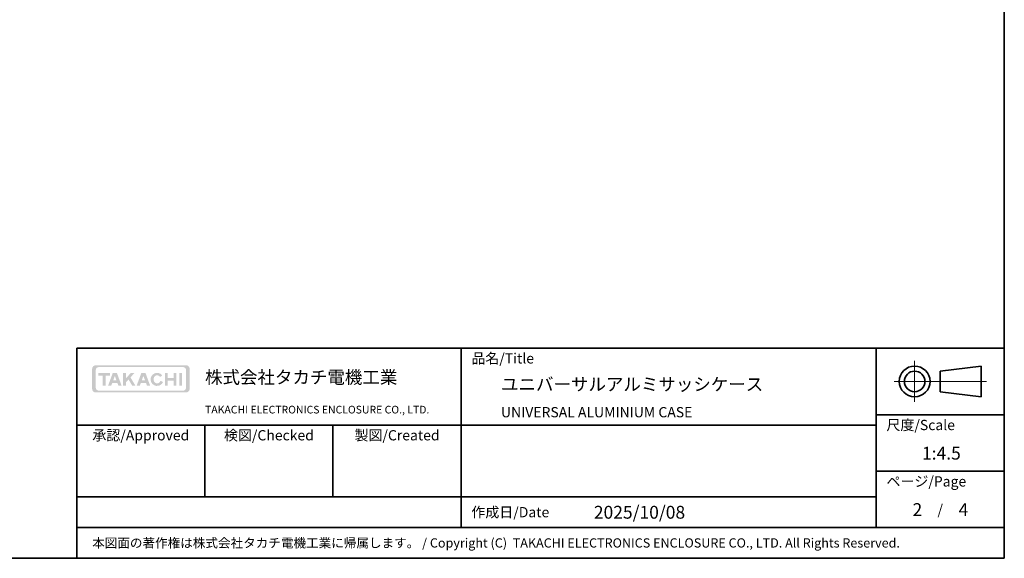
# Model space of a CAD drawing. Units: millimetres. Extents: x 51 to 6337, y 28 to 1293.
# Drawn here: x 2324 to 3189, y 28 to 501 of the extents above; entities that cross this region are included whole.
import ezdxf
from ezdxf.enums import TextEntityAlignment as Align

# ---------------------------------------------------------------- set-up
doc = ezdxf.new("R2010")
doc.units = ezdxf.units.MM
doc.header["$LTSCALE"] = 3.5
for name, color, linetype, lineweight in [('Border (ISO)', 7, 'Continuous', 35), ('Hatch (ISO)', 1, 'Continuous', 18), ('Title (ISO)', 7, 'Continuous', 35)]:
    doc.layers.add(name, color=color, linetype=linetype, lineweight=lineweight)
doc.styles.add('Note Text (TK)', font='MS PGothic.ttf')
doc.styles.add('文字スタイル40', font='MS PGothic.ttf')
doc.styles.add('文字スタイル67', font='arial.ttf')

# ---------------------------------------------------------------- blocks, each defined once
blk = doc.blocks.new('図面枠 tk図枠')
at = {"layer": 'Border (ISO)'}
for p in [(405.4999999999999, 289), (14.50000000000001, 8.000000000000007)]:
    blk.add_line(p, (405.4999999999999, 8.000000000000007), dxfattribs=at)
blk = doc.blocks.new('表題欄 tk表題欄')
at = {"layer": 'Hatch (ISO)'}
h = blk.add_hatch(color=256, dxfattribs=at)
edge = h.paths.add_edge_path(flags=0)
edge.add_arc((95.444849922821, 237.346881026017), 0.5958259999999996, 269.9999999999897, 360)
edge.add_line((96.040675922821, 237.3468810260171), (96.04067592282095, 240.7585970260168))
edge.add_arc((95.44484992282096, 240.7585970260169), 0.5958259999999996, 0, 90.0000000000068)
edge.add_line((95.44484992282091, 241.3544230260169), (79.00658192282103, 241.3544230260169))
edge.add_arc((79.00658192282103, 240.7585970260169), 0.5958259999999996, 90, 180)
edge.add_line((78.41075592282102, 240.7585970260168), (78.41075592282081, 237.3468810260171))
edge.add_arc((79.00658192282081, 237.3468810260168), 0.5958259999999996, 180, 270.0000000000205)
edge.add_line((79.00658192282103, 236.7510550260168), (95.44484992282091, 236.751055026017))
edge = h.paths.add_edge_path()
edge.add_line((77.70882392282107, 241.0034570260169), (77.70882392282107, 237.1020210260171))
edge.add_arc((78.41075592282097, 237.102021026017), 0.7019319999998935, 180, 270.000000000008)
edge.add_line((78.41075592282105, 236.4000890260172), (96.04067592282101, 236.4000890260172))
edge.add_arc((96.040675922821, 237.102021026017), 0.7019319999998921, 270, 360)
edge.add_line((96.7426079228209, 237.1020210260171), (96.74260792282098, 241.0034570260169))
edge.add_arc((96.04067592282107, 241.003457026017), 0.7019319999998921, 0, 90.00000000000873)
edge.add_line((96.04067592282095, 241.705389026017), (78.41075592282105, 241.7053890260169))
edge.add_arc((78.41075592282105, 241.0034570260169), 0.7019319999999984, 90.00000000000072, 180)
for points in [[(78.94128592282102, 240.1954190260171), (78.94128592282102, 239.7056990260171), (79.79013392282097, 239.7056990260171), (79.79013392282097, 237.7060090260171), (80.37779792282102, 237.7060090260171), (80.37779792282102, 239.7056990260171), (81.22664592282104, 239.7056990260171), (81.22664592282104, 240.1954190260171)], [(85.55355153134052, 237.7060090260171), (84.81294043548178, 238.9396854897348), (84.28739592282106, 238.3724785432585), (84.28739592282106, 237.7060090260171), (83.76502792282103, 237.7060090260171), (83.76502792282103, 240.1954190260171), (84.28739592282106, 240.1954190260171), (84.28739592282106, 239.1472136578642), (85.2586086041826, 240.1954190260171), (85.97643794456017, 240.1954190260171), (85.18872726044239, 239.3452627384302), (86.172817922821, 237.7060090260171)], [(91.96090243223207, 240.1954190260171), (91.96090243223207, 237.7060090260171), (92.4791894322321, 237.7060090260171), (92.4791894322321, 238.7058540260171), (93.63819343223211, 238.7058540260171), (93.63819343223211, 237.7060090260171), (94.15648043223207, 237.7060090260171), (94.15648043223207, 240.1954190260171), (93.63819343223211, 240.1954190260171), (93.63819343223211, 239.195574026017), (92.4791894322321, 239.195574026017), (92.4791894322321, 240.1954190260171)], [(94.71149643223212, 240.1954190260171), (94.71149643223212, 237.7060090260171), (95.2338644322322, 237.7060090260171), (95.2338644322322, 240.1954190260171)]]:
    blk.add_hatch(color=256, dxfattribs=at).paths.add_polyline_path(points)
h = blk.add_hatch(color=256, dxfattribs=at)
h.paths.add_polyline_path([(82.45967999495221, 238.7589070260171), (81.8218998506899, 238.7589070260171), (82.14078992282104, 239.627313026017)], flags=0)
h.paths.add_polyline_path([(82.64850318183746, 238.2447010260171), (81.63307666380464, 238.2447010260171), (81.43526189659153, 237.7060090260171), (80.81854592282102, 237.7060090260171), (81.73268992282102, 240.1954190260171), (82.54888992282102, 240.1954190260171), (83.46303392282098, 237.7060090260171), (82.84631794905052, 237.7060090260171)])
h = blk.add_hatch(color=256, dxfattribs=at)
h.paths.add_polyline_path([(87.39654585068993, 238.7589070260171), (88.03432599495216, 238.7589070260171), (87.71543592282107, 239.627313026017)], flags=0)
h.paths.add_polyline_path([(87.00990789659151, 237.7060090260171), (87.20772266380467, 238.2447010260171), (88.22314918183736, 238.2447010260171), (88.42096394905047, 237.7060090260171), (89.03767992282091, 237.7060090260171), (88.123535922821, 240.1954190260171), (87.30733592282104, 240.1954190260171), (86.39319192282105, 237.7060090260171)])
h = blk.add_hatch(color=256, dxfattribs=at)
edge = h.paths.add_edge_path()
edge.add_arc((90.39257192282079, 238.9507140260171), 1.273272000000011, 38.55054079078439, 336.5820184016556)
edge.add_line((91.56096443223191, 238.4446700260172), (91.04202846323602, 238.6694270587604))
edge.add_ellipse((90.392571922821, 238.9507140260171), major_axis=(0, -0.7998759999999119), ratio=0.8673469387756529, start_angle=128.5505407907963, end_angle=426.582018401653, ccw=False)
edge.add_line((90.96328818027123, 239.4055047731898), (91.38834540645578, 239.7442231660233))
at = {"layer": 'Title (ISO)'}
for p, q in [((74.70882392282105, 245.052739026017), (255.7088239228211, 245.052739026017)), ((74.70882392282105, 204.052739026017), (74.70882392282105, 245.052739026017)), ((149.7088239228211, 245.052739026017), (149.7088239228211, 210.052739026017)), ((230.7088239228211, 245.052739026017), (230.7088239228211, 210.052739026017)), ((255.7088239228211, 245.052739026017), (255.7088239228211, 204.052739026017)), ((243.2088239228211, 240.552739026017), (251.2088239228211, 241.552739026017)), ((243.2088239228211, 240.552739026017), (243.2088239228211, 236.552739026017)), ((251.2088239228211, 235.552739026017), (251.2088239228211, 241.552739026017)), ((243.2088239228211, 236.552739026017), (251.2088239228211, 235.552739026017)), ((230.7088239228211, 232.052739026017), (255.7088239228211, 232.052739026017)), ((74.70882392282105, 230.052739026017), (230.7088239228211, 230.0527390260171)), ((99.70882392282105, 230.052739026017), (99.70882392282108, 216.052739026017)), ((124.708823922821, 230.052739026017), (124.708823922821, 216.052739026017)), ((230.7088239228211, 221.052739026017), (255.7088239228211, 221.052739026017)), ((74.70882392282105, 216.052739026017), (230.7088239228211, 216.052739026017)), ((255.7088239228211, 210.052739026017), (74.70882392282105, 210.052739026017)), ((74.70882392282105, 204.052739026017), (255.7088239228211, 204.052739026017))]:
    blk.add_line(p, q, dxfattribs=at)
at = {"layer": 'Title (ISO)', "color": 4, "linetype": 'Continuous', "lineweight": 18}
for p, q in [((238.2088239228211, 242.5527390260171), (238.2088239228211, 234.552739026017)), ((252.2088239228211, 238.552739026017), (234.2088239228211, 238.552739026017))]:
    blk.add_line(p, q, dxfattribs=at)
at = {"layer": 'Title (ISO)'}
for radius in [3, 2]:
    blk.add_circle((238.2088239228211, 238.5527390260171), radius, dxfattribs=at)
at = {"layer": 'Title (ISO)', "color": 1, "char_height": 2.000000029802322, "line_spacing_factor": 1.5, "style": 'Note Text (TK)'}
for s, insert, attachment_point in [('\\fＭＳ Ｐゴシック|b0|i0;{\\H2.0000;品名/Title}', (151.708823922821, 243.052739026017), 4), ('\\fＭＳ Ｐゴシック|b0|i0;{\\H2.0000;尺度/Scale}', (232.7088239228211, 230.052739026017), 4), ('\\fＭＳ Ｐゴシック|b0|i0;{\\H2.0000;承認/Approved}', (87.20882392282105, 228.052739026017), 5), ('\\fＭＳ Ｐゴシック|b0|i0;{\\H2.0000;検図/Checked}', (112.208823922821, 228.0527390260171), 5), ('\\fＭＳ Ｐゴシック|b0|i0;{\\H2.0000;製図/Created}', (137.208823922821, 228.052739026017), 5), ('\\fＭＳ Ｐゴシック|b0|i0;{\\H2.0000;ページ/Page}', (232.7088239228211, 219.052739026017), 4), ('\\fＭＳ Ｐゴシック|b0|i0;{\\H2.0000;作成日/Date}', (151.708823922821, 213.052739026017), 4)]:
    blk.add_mtext(s, dxfattribs=dict(at, insert=insert, attachment_point=attachment_point))
at = {"layer": 'Title (ISO)', "color": 7, "line_spacing_factor": 1.5, "style": 'Note Text (TK)'}
for s, insert, char_height, attachment_point in [('株式会社タカチ電機工業', (99.74260792282095, 239.052739026017), 2.5, 4), ('\\fArial|b0|i0;{\\H1.4986;TAKACHI ELECTRONICS ENCLOSURE CO., LTD.}', (99.74260792282095, 233.052739026017), 1.49859994649887, 4), ('\\fＭＳ Ｐゴシック|b0|i0;{\\H2.0000;/}', (243.2088239228211, 213.5527390260171), 2.000000029802322, 5), ('\\fMS PGothic|b0|i0;{\\H1.8000;本図面の著作権は株式会社タカチ電機工業に帰属します。 / Copyright (C)\xa0 TAKACHI ELECTRONICS ENCLOSURE CO., LTD. All Rights Reserved.}', (77.70882392282107, 207.052739026017), 1.800000071525573, 4)]:
    blk.add_mtext(s, dxfattribs=dict(at, insert=insert, char_height=char_height, attachment_point=attachment_point))
at = {"layer": 'Title (ISO)', "color": 7}
for tag, p, height, style in [('<品名>_001', (157.5099602864574, 236.7459208441988), 2.5, 'Note Text (TK)'), ('<Title>_001', (157.4891786262329, 231.5527390111158), 2.000000029802322, '文字スタイル67'), ('<尺度>_001', (239.6434830137302, 223.302739026017), 2.5, 'Note Text (TK)'), ('<型番>_001', (157.402005728811, 219.9930798731327), 3.000000119209289, '文字スタイル40'), ('作成日_001', (175.6108125591847, 211.7814322078352), 2.5, 'Note Text (TK)'), ('<ページ_No.>_001', (237.9488807410029, 212.302739026017), 2.5, 'Note Text (TK)'), ('<総ページ数>_001', (246.7926307410029, 212.302739026017), 2.5, 'Note Text (TK)')]:
    blk.add_attdef(tag, p, '', height=height, dxfattribs=dict(at, style=style))
at = {"layer": 'Title (ISO)', "color": 7, "style": 'Note Text (TK)'}
blk.add_attdef('<部品サイズ>', text='', height=2.5, dxfattribs=at).set_placement((112.208823922821, 213.052739026017), align=Align.MIDDLE_CENTER)

msp = doc.modelspace()

# ---------------------------------------------------------------- block references
at = {"xscale": 4.5, "yscale": 4.5, "zscale": 4.5}
msp.add_blockref('図面枠 tk図枠', (1364, -7.999999999999886), dxfattribs=at)
ref = msp.add_blockref('表題欄 tk表題欄', (2038.060292347305, -890.2373256170765), dxfattribs=dict(xscale=4.5, yscale=4.5, zscale=4.5))
ref.add_attrib('<品名>_001', 'ユニバーサルアルミサッシケース', (2746.855113636364, 175.1193181818183), dxfattribs={"layer": 'Title (ISO)', "color": 7, "height": 11.25, "style": 'Note Text (TK)'})
ref.add_attrib('<尺度>_001', '1:4.5', (3116.455965909091, 114.6250000000001), dxfattribs={"layer": 'Title (ISO)', "color": 7, "height": 11.25, "style": 'Note Text (TK)'})
ref.add_attrib('作成日_001', '2025/10/08', (2828.308948863636, 62.7791193181819), dxfattribs={"layer": 'Title (ISO)', "color": 7, "height": 11.25, "style": 'Note Text (TK)'})
ref.add_attrib('<Title>_001', 'UNIVERSAL ALUMINIUM CASE', (2746.761596165354, 151.7499999329448), dxfattribs={"layer": 'Title (ISO)', "color": 7, "height": 9.00000013411045, "style": '文字スタイル67'})
ref.add_attrib('<ページ_No.>_001', '2', (3108.159090909091, 65.12500000000011), dxfattribs={"layer": 'Title (ISO)', "color": 7, "height": 11.25, "style": 'Note Text (TK)'})
ref.add_attrib('<総ページ数>_001', '4', (3148.627130681818, 65.12500000000011), dxfattribs={"layer": 'Title (ISO)', "color": 7, "height": 11.25, "style": 'Note Text (TK)'})

doc.saveas('drawing.dxf')
